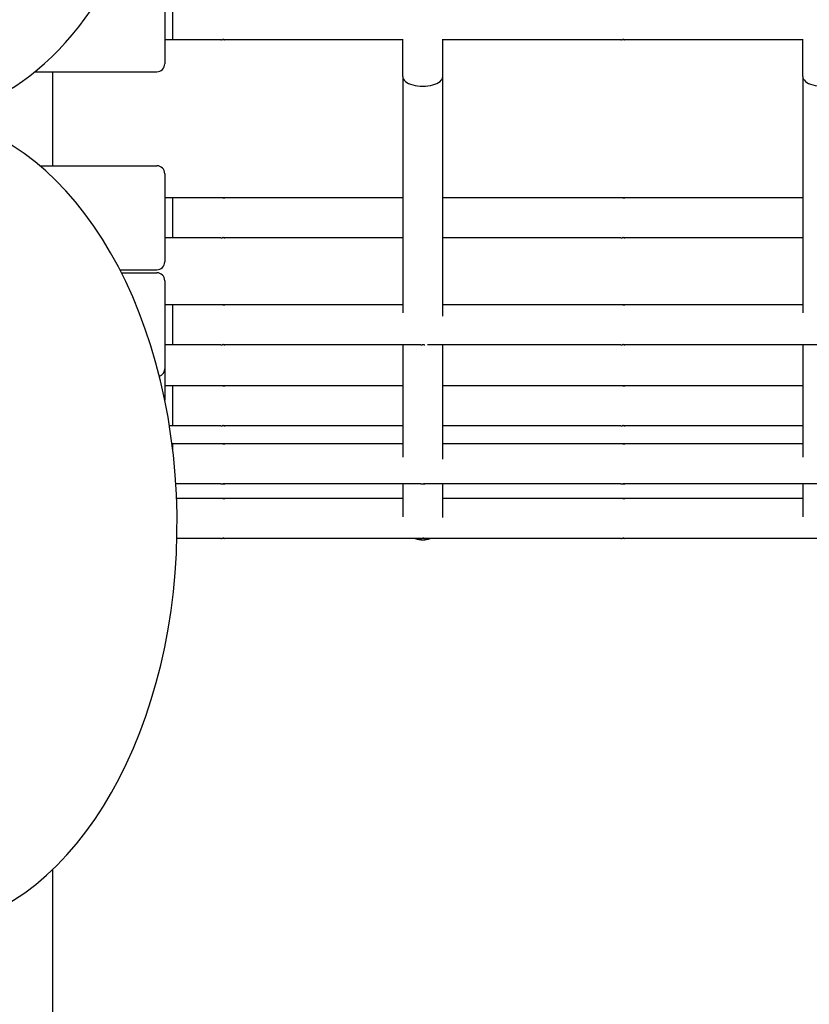
# Model space of a CAD drawing. Units: millimetres. Extents: x 221 to 18021, y 217 to 15017.
# Drawn here: x 8152 to 8350, y 7381 to 7627 of the extents above; entities that cross this region are included whole.
import ezdxf

# ---------------------------------------------------------------- set-up
doc = ezdxf.new("R2010")
doc.units = ezdxf.units.MM
for name, color, linetype in [('Widoczne (ISO)', 7, 'Continuous'), ('wymiary 100', 5, 'Continuous'), ('wymiary 100 strefy', 5, 'Continuous')]:
    doc.layers.add(name, color=color, linetype=linetype)
doc.styles.get("Standard").update_dxf_attribs({"font": 'arial.ttf'})
doc.dimstyles.new('FK_rzuty 100_m', dxfattribs={"dimscale": 100, "dimtxt": 2.5, "dimasz": 2.5, "dimexe": 1.25, "dimexo": 0.625, "dimtad": 1, "dimlfac": 0.001, "dimrnd": 0.01, "dimzin": 1, "dimdsep": 46, "dimtxsty": 'Standard', "dimblk": 'ARCHTICK', "dimcen": 2.5, "dimadec": 0, "dimazin": 0, "dimtfac": 1, "dimtmove": 0, "dimatfit": 3, "dimfxl": 1, "dimarcsym": 0})
doc.dimstyles.new('FK_rzuty 100_STREFY', dxfattribs={"dimscale": 100, "dimtxt": 4, "dimasz": 2.5, "dimexe": 1.25, "dimexo": 0.625, "dimgap": 1, "dimtad": 1, "dimdec": 1, "dimlfac": 0.001, "dimrnd": 0.01, "dimzin": 1, "dimdsep": 46, "dimtxsty": 'Standard', "dimblk": 'OBLIQUE', "dimcen": 2.5, "dimadec": 0, "dimazin": 0, "dimtfac": 1, "dimtdec": 1, "dimtmove": 0, "dimatfit": 3, "dimfxl": 1, "dimarcsym": 0})

# ---------------------------------------------------------------- blocks, each defined once
blk = doc.blocks.new('_Oblique')
at = {"color": 0, "linetype": 'ByBlock', "lineweight": -2}
blk.add_line((-0.5, -0.5), (0.5, 0.5), dxfattribs=at)
blk = doc.blocks.new('*D8')
at = {"layer": 'Defpoints', "color": 0, "transparency": 16777216}
for p in [(2477.5, 7804.22), (16546.12, 5724.74), (16546.12, 754.94)]:
    blk.add_point(p, dxfattribs=at)
at = {"layer": 'wymiary 100 strefy', "color": 0, "lineweight": -2, "transparency": 16777216}
for p, q in [((2477.5, 7741.72), (2477.5, 629.94)), ((16546.12, 5662.24), (16546.12, 629.94)), ((2477.5, 754.94), (16546.12, 754.94))]:
    blk.add_line(p, q, dxfattribs=at)
at = {"layer": 'wymiary 100 strefy', "color": 0, "lineweight": -2, "transparency": 16777216, "xscale": 250, "yscale": 250, "zscale": 250, "rotation": 180}
blk.add_blockref('_Oblique', (2477.5, 754.94), dxfattribs=at)
at = {"layer": 'wymiary 100 strefy', "color": 0, "lineweight": -2, "transparency": 16777216, "xscale": 250, "yscale": 250, "zscale": 250}
blk.add_blockref('_Oblique', (16546.12, 754.94), dxfattribs=at)
at = {"layer": 'wymiary 100 strefy', "color": 0, "transparency": 16777216, "insert": (9511.81, 1055.89), "char_height": 400, "attachment_point": 5}
blk.add_mtext('14.1 m', dxfattribs=at)
blk = doc.blocks.new('*D9')
at = {"layer": 'Defpoints', "color": 0, "transparency": 16777216}
for p in [(11526.26, 11222.33), (1213.51, 2043.23), (11526.26, 2043.23)]:
    blk.add_point(p, dxfattribs=at)
at = {"layer": 'wymiary 100 strefy', "color": 0, "lineweight": -2, "transparency": 16777216}
for p, q in [((11463.76, 11222.33), (1088.51, 11222.33)), ((1213.51, 11222.33), (1213.51, 2043.23)), ((11463.76, 2043.23), (1088.51, 2043.23))]:
    blk.add_line(p, q, dxfattribs=at)
at = {"layer": 'wymiary 100 strefy', "color": 0, "lineweight": -2, "transparency": 16777216, "xscale": 250, "yscale": 250, "zscale": 250}
for p, rotation in [((1213.51, 11222.33), 90), ((1213.51, 2043.23), 270)]:
    blk.add_blockref('_Oblique', p, dxfattribs=dict(at, rotation=rotation))
at = {"layer": 'wymiary 100 strefy', "color": 0, "transparency": 16777216, "insert": (909.28, 6632.78), "char_height": 400, "attachment_point": 5, "rotation": 90}
blk.add_mtext('9.2 m', dxfattribs=at)
blk = doc.blocks.new('_ArchTick')
at = {"color": 0, "linetype": 'ByBlock', "const_width": 0.15}
blk.add_lwpolyline([(-0.5, -0.5), (0.5, 0.5)], dxfattribs=at)
blk = doc.blocks.new('*D10')
at = {"layer": 'Defpoints', "color": 0, "transparency": 16777216}
for p in [(3456.87, 8054.72), (15409.36, 6138.93), (15409.36, 1427.02)]:
    blk.add_point(p, dxfattribs=at)
at = {"layer": 'wymiary 100', "color": 0, "lineweight": -2, "transparency": 16777216}
for p, q in [((3456.87, 7992.22), (3456.87, 1302.02)), ((15409.36, 6076.43), (15409.36, 1302.02)), ((3456.87, 1427.02), (15409.36, 1427.02))]:
    blk.add_line(p, q, dxfattribs=at)
at = {"layer": 'wymiary 100', "color": 0, "lineweight": -2, "transparency": 16777216, "xscale": 250, "yscale": 250, "zscale": 250, "rotation": 180}
blk.add_blockref('_ArchTick', (3456.87, 1427.02), dxfattribs=at)
at = {"layer": 'wymiary 100', "color": 0, "lineweight": -2, "transparency": 16777216, "xscale": 250, "yscale": 250, "zscale": 250}
blk.add_blockref('_ArchTick', (15409.36, 1427.02), dxfattribs=at)
at = {"layer": 'wymiary 100', "color": 0, "transparency": 16777216, "insert": (9433.12, 1617.16), "char_height": 250, "attachment_point": 5}
blk.add_mtext('11.95', dxfattribs=at)
blk = doc.blocks.new('*D11')
at = {"layer": 'Defpoints', "color": 0, "transparency": 16777216}
for p in [(11826.43, 9586.97), (2040.45, 3022.76), (10318.42, 3022.76)]:
    blk.add_point(p, dxfattribs=at)
at = {"layer": 'wymiary 100', "color": 0, "lineweight": -2, "transparency": 16777216}
for p, q in [((11763.93, 9586.97), (1915.45, 9586.97)), ((2040.45, 9586.97), (2040.45, 3022.76)), ((10255.92, 3022.76), (1915.45, 3022.76))]:
    blk.add_line(p, q, dxfattribs=at)
at = {"layer": 'wymiary 100', "color": 0, "lineweight": -2, "transparency": 16777216, "xscale": 250, "yscale": 250, "zscale": 250}
for p, rotation in [((2040.45, 9586.97), 90), ((2040.45, 3022.76), 270)]:
    blk.add_blockref('_ArchTick', p, dxfattribs=dict(at, rotation=rotation))
at = {"layer": 'wymiary 100', "color": 0, "transparency": 16777216, "insert": (1850.31, 6304.87), "char_height": 250, "attachment_point": 5, "rotation": 90}
blk.add_mtext('6.56', dxfattribs=at)

msp = doc.modelspace()

# ---------------------------------------------------------------- linework, layer by layer
at = {"layer": 'Widoczne (ISO)'}
for p, q in [((8188.492, 7638.303), (8188.492, 7616.303)), ((8190.492, 7622.303), (8190.492, 7632.303)), ((8190.492, 7622.303), (8188.492, 7622.303)), ((8202.504, 7622.303), (8190.492, 7622.303)), ((8248.11, 7622.303), (8203.48, 7622.303)), ((8247.992, 7613.114), (8247.992, 7622.303)), ((8257.992, 7613.114), (8257.992, 7622.427)), ((8302.504, 7622.303), (8257.992, 7622.303)), ((8348.11, 7622.303), (8303.48, 7622.303)), ((8347.992, 7613.114), (8347.992, 7622.303)), ((8156.052, 7614.303), (8186.492, 7614.303)), ((8160.492, 7590.816), (8160.492, 7614.303)), ((8160.492, 7590.816), (8160.492, 7614.303)), ((8247.992, 7613.114), (8247.992, 7554.016)), ((8257.992, 7553.188), (8257.992, 7613.114)), ((8347.992, 7613.114), (8347.992, 7554.016)), ((8157.242, 7590.816), (8186.492, 7590.816)), ((8188.492, 7588.816), (8188.492, 7566.816)), ((8190.492, 7582.816), (8188.492, 7582.816)), ((8190.492, 7572.816), (8190.492, 7582.816)), ((8202.504, 7582.816), (8190.492, 7582.816)), ((8247.992, 7582.816), (8203.48, 7582.816)), ((8302.504, 7582.816), (8257.992, 7582.816)), ((8347.992, 7582.816), (8303.48, 7582.816)), ((8190.492, 7572.816), (8188.492, 7572.816)), ((8202.504, 7572.816), (8190.492, 7572.816)), ((8247.992, 7572.816), (8203.48, 7572.816)), ((8302.504, 7572.816), (8257.992, 7572.816)), ((8347.992, 7572.816), (8303.48, 7572.816)), ((8177.284, 7564.816), (8186.492, 7564.816)), ((8177.66, 7564.077), (8186.492, 7564.077)), ((8188.492, 7562.077), (8188.492, 7540.077)), ((8190.492, 7556.077), (8188.492, 7556.077)), ((8190.492, 7546.077), (8190.492, 7556.077)), ((8202.504, 7556.077), (8190.492, 7556.077)), ((8247.992, 7556.077), (8203.48, 7556.077)), ((8302.504, 7556.077), (8257.992, 7556.077)), ((8347.992, 7556.077), (8303.48, 7556.077)), ((8190.492, 7546.077), (8188.492, 7546.077)), ((8202.504, 7546.077), (8190.492, 7546.077)), ((8252.504, 7546.077), (8203.48, 7546.077)), ((8247.992, 7546.077), (8247.992, 7518.005)), ((8302.504, 7546.077), (8254.134, 7546.077)), ((8257.992, 7517.493), (8257.992, 7546.077)), ((8352.504, 7546.077), (8303.48, 7546.077)), ((8347.992, 7546.077), (8347.992, 7518.005)), ((8188.492, 7540.077), (8188.492, 7532.237)), ((8190.492, 7535.837), (8188.492, 7535.837)), ((8190.492, 7525.837), (8190.492, 7535.837)), ((8202.504, 7535.837), (8190.492, 7535.837)), ((8247.992, 7535.837), (8203.48, 7535.837)), ((8302.504, 7535.837), (8257.992, 7535.837)), ((8347.992, 7535.837), (8303.48, 7535.837)), ((8190.492, 7525.837), (8189.656, 7525.837)), ((8202.504, 7525.837), (8190.492, 7525.837)), ((8247.992, 7525.837), (8203.48, 7525.837)), ((8302.504, 7525.837), (8257.992, 7525.837)), ((8347.992, 7525.837), (8303.48, 7525.837)), ((8190.492, 7521.314), (8190.306, 7521.314)), ((8190.492, 7519.806), (8190.492, 7521.314)), ((8202.504, 7521.314), (8190.492, 7521.314)), ((8247.992, 7521.314), (8203.48, 7521.314)), ((8302.504, 7521.314), (8257.992, 7521.314)), ((8347.992, 7521.314), (8303.48, 7521.314)), ((8202.504, 7511.314), (8191.261, 7511.314)), ((8252.504, 7511.314), (8203.48, 7511.314)), ((8247.992, 7511.314), (8247.992, 7503.047)), ((8302.504, 7511.314), (8253.48, 7511.314)), ((8257.992, 7502.938), (8257.992, 7511.314)), ((8352.504, 7511.314), (8303.48, 7511.314)), ((8347.992, 7511.314), (8347.992, 7503.047)), ((8202.504, 7507.692), (8191.446, 7507.692)), ((8247.992, 7507.692), (8203.48, 7507.692)), ((8302.504, 7507.692), (8257.992, 7507.692)), ((8347.992, 7507.692), (8303.48, 7507.692)), ((8202.504, 7497.692), (8191.527, 7497.692)), ((8252.504, 7497.692), (8203.48, 7497.692)), ((8302.504, 7497.692), (8253.48, 7497.692)), ((8352.504, 7497.692), (8303.48, 7497.692)), ((8160.492, 7302.719), (8160.492, 7414.965)), ((8160.492, 7305.299), (8160.492, 7414.965))]:
    msp.add_line(p, q, dxfattribs=at)
for centre, radius, start, end in [((8186.492, 7616.303), 2, 270, 0), ((8186.492, 7588.816), 2, 0, 90), ((8186.492, 7566.816), 2, 270, 0), ((8186.492, 7562.077), 2, 0, 90), ((8186.492, 7540.077), 2, 288.95214, 0), ((8252.992, 7502.331), 5, 248.09046, 291.90954), ((8252.992, 7502.35), 5, 248.68423, 291.31577)]:
    msp.add_arc(centre, radius, start, end, dxfattribs=at)
for centre, major_axis, ratio, start_param in [((8126.284, 7702.944), (0.019, -100), 0.6428383, 0), ((8252.992, 7613.114), (-5, 0), 0.4867102, 0), ((8352.992, 7613.114), (-5, 0), 0.4867102, 0), ((8126.323, 7501.444), (0.019, -101.5), 0.6428383, 0.1421428)]:
    msp.add_ellipse(centre, major_axis=major_axis, ratio=ratio, start_param=start_param, end_param=3.1415927, dxfattribs=at)
for points, knots in [([(8202.504, 7622.303), (8202.518, 7622.303), (8202.544, 7622.305), (8202.621, 7622.31), (8202.67, 7622.313), (8202.776, 7622.32), (8202.839, 7622.323), (8202.971, 7622.328), (8203.039, 7622.33), (8203.162, 7622.33), (8203.224, 7622.328), (8203.333, 7622.323), (8203.38, 7622.32), (8203.448, 7622.313), (8203.473, 7622.31), (8203.496, 7622.305), (8203.494, 7622.303), (8203.48, 7622.303)], [0.07539687, 0.07539687, 0.07539687, 0.07539687, 0.09424604, 0.09424604, 0.11309522, 0.11309522, 0.13194448, 0.13194448, 0.15079373, 0.15079373, 0.16964298, 0.16964298, 0.18849224, 0.18849224, 0.20734142, 0.20734142, 0.2261906, 0.2261906, 0.2261906, 0.2261906]), ([(8203.48, 7622.303), (8203.467, 7622.303), (8203.44, 7622.305), (8203.364, 7622.31), (8203.314, 7622.313), (8203.208, 7622.32), (8203.145, 7622.323), (8203.051, 7622.327), (8203.021, 7622.328), (8202.992, 7622.328)], [0.226190597, 0.226190597, 0.226190597, 0.226190597, 0.245039776, 0.245039776, 0.263888955, 0.263888955, 0.282738209, 0.282738209, 0.291021702, 0.291021702, 0.291021702, 0.291021702]), ([(8302.504, 7622.303), (8302.518, 7622.303), (8302.544, 7622.305), (8302.621, 7622.31), (8302.67, 7622.313), (8302.776, 7622.32), (8302.839, 7622.323), (8302.971, 7622.328), (8303.039, 7622.33), (8303.162, 7622.33), (8303.224, 7622.328), (8303.333, 7622.323), (8303.38, 7622.32), (8303.448, 7622.313), (8303.473, 7622.31), (8303.496, 7622.305), (8303.494, 7622.303), (8303.48, 7622.303)], [0.07539687, 0.07539687, 0.07539687, 0.07539687, 0.09424604, 0.09424604, 0.11309522, 0.11309522, 0.13194448, 0.13194448, 0.15079373, 0.15079373, 0.16964298, 0.16964298, 0.18849224, 0.18849224, 0.20734142, 0.20734142, 0.2261906, 0.2261906, 0.2261906, 0.2261906]), ([(8303.48, 7622.303), (8303.467, 7622.303), (8303.44, 7622.305), (8303.364, 7622.31), (8303.314, 7622.313), (8303.208, 7622.32), (8303.145, 7622.323), (8303.051, 7622.327), (8303.021, 7622.328), (8302.992, 7622.328)], [0.226190597, 0.226190597, 0.226190597, 0.226190597, 0.245039776, 0.245039776, 0.263888955, 0.263888955, 0.282738209, 0.282738209, 0.291021702, 0.291021702, 0.291021702, 0.291021702]), ([(8203.48, 7582.816), (8203.494, 7582.816), (8203.496, 7582.815), (8203.473, 7582.81), (8203.448, 7582.806), (8203.38, 7582.8), (8203.333, 7582.796), (8203.224, 7582.791), (8203.162, 7582.79), (8203.039, 7582.79), (8202.971, 7582.791), (8202.839, 7582.796), (8202.776, 7582.8), (8202.67, 7582.806), (8202.621, 7582.81), (8202.544, 7582.815), (8202.518, 7582.816), (8202.504, 7582.816)], [0.07539687, 0.07539687, 0.07539687, 0.07539687, 0.09424604, 0.09424604, 0.11309522, 0.11309522, 0.13194448, 0.13194448, 0.15079373, 0.15079373, 0.16964298, 0.16964298, 0.18849224, 0.18849224, 0.20734142, 0.20734142, 0.2261906, 0.2261906, 0.2261906, 0.2261906]), ([(8202.992, 7582.791), (8203.021, 7582.792), (8203.051, 7582.793), (8203.145, 7582.796), (8203.208, 7582.8), (8203.314, 7582.806), (8203.364, 7582.81), (8203.44, 7582.815), (8203.467, 7582.816), (8203.48, 7582.816)], [0.312153222, 0.312153222, 0.312153222, 0.312153222, 0.320436715, 0.320436715, 0.339285969, 0.339285969, 0.358135148, 0.358135148, 0.376984328, 0.376984328, 0.376984328, 0.376984328]), ([(8303.48, 7582.816), (8303.494, 7582.816), (8303.496, 7582.815), (8303.473, 7582.81), (8303.448, 7582.806), (8303.38, 7582.8), (8303.333, 7582.796), (8303.224, 7582.791), (8303.162, 7582.79), (8303.039, 7582.79), (8302.971, 7582.791), (8302.839, 7582.796), (8302.776, 7582.8), (8302.67, 7582.806), (8302.621, 7582.81), (8302.544, 7582.815), (8302.518, 7582.816), (8302.504, 7582.816)], [0.07539687, 0.07539687, 0.07539687, 0.07539687, 0.09424604, 0.09424604, 0.11309522, 0.11309522, 0.13194448, 0.13194448, 0.15079373, 0.15079373, 0.16964298, 0.16964298, 0.18849224, 0.18849224, 0.20734142, 0.20734142, 0.2261906, 0.2261906, 0.2261906, 0.2261906]), ([(8302.992, 7582.791), (8303.021, 7582.792), (8303.051, 7582.793), (8303.145, 7582.796), (8303.208, 7582.8), (8303.314, 7582.806), (8303.364, 7582.81), (8303.44, 7582.815), (8303.467, 7582.816), (8303.48, 7582.816)], [0.312153222, 0.312153222, 0.312153222, 0.312153222, 0.320436715, 0.320436715, 0.339285969, 0.339285969, 0.358135148, 0.358135148, 0.376984328, 0.376984328, 0.376984328, 0.376984328]), ([(8202.504, 7572.816), (8202.518, 7572.816), (8202.544, 7572.817), (8202.621, 7572.822), (8202.67, 7572.826), (8202.776, 7572.832), (8202.839, 7572.836), (8202.971, 7572.841), (8203.039, 7572.842), (8203.162, 7572.842), (8203.224, 7572.841), (8203.333, 7572.836), (8203.38, 7572.832), (8203.448, 7572.826), (8203.473, 7572.822), (8203.496, 7572.817), (8203.494, 7572.816), (8203.48, 7572.816)], [0.07539687, 0.07539687, 0.07539687, 0.07539687, 0.09424604, 0.09424604, 0.11309522, 0.11309522, 0.13194448, 0.13194448, 0.15079373, 0.15079373, 0.16964298, 0.16964298, 0.18849224, 0.18849224, 0.20734142, 0.20734142, 0.2261906, 0.2261906, 0.2261906, 0.2261906]), ([(8203.48, 7572.816), (8203.467, 7572.816), (8203.44, 7572.817), (8203.364, 7572.822), (8203.314, 7572.826), (8203.208, 7572.832), (8203.145, 7572.836), (8203.051, 7572.84), (8203.021, 7572.84), (8202.992, 7572.841)], [0.226190597, 0.226190597, 0.226190597, 0.226190597, 0.245039776, 0.245039776, 0.263888955, 0.263888955, 0.282738209, 0.282738209, 0.291021702, 0.291021702, 0.291021702, 0.291021702]), ([(8302.504, 7572.816), (8302.518, 7572.816), (8302.544, 7572.817), (8302.621, 7572.822), (8302.67, 7572.826), (8302.776, 7572.832), (8302.839, 7572.836), (8302.971, 7572.841), (8303.039, 7572.842), (8303.162, 7572.842), (8303.224, 7572.841), (8303.333, 7572.836), (8303.38, 7572.832), (8303.448, 7572.826), (8303.473, 7572.822), (8303.496, 7572.817), (8303.494, 7572.816), (8303.48, 7572.816)], [0.07539687, 0.07539687, 0.07539687, 0.07539687, 0.09424604, 0.09424604, 0.11309522, 0.11309522, 0.13194448, 0.13194448, 0.15079373, 0.15079373, 0.16964298, 0.16964298, 0.18849224, 0.18849224, 0.20734142, 0.20734142, 0.2261906, 0.2261906, 0.2261906, 0.2261906]), ([(8303.48, 7572.816), (8303.467, 7572.816), (8303.44, 7572.817), (8303.364, 7572.822), (8303.314, 7572.826), (8303.208, 7572.832), (8303.145, 7572.836), (8303.051, 7572.84), (8303.021, 7572.84), (8302.992, 7572.841)], [0.226190597, 0.226190597, 0.226190597, 0.226190597, 0.245039776, 0.245039776, 0.263888955, 0.263888955, 0.282738209, 0.282738209, 0.291021702, 0.291021702, 0.291021702, 0.291021702]), ([(8203.48, 7556.077), (8203.494, 7556.077), (8203.496, 7556.076), (8203.473, 7556.071), (8203.448, 7556.067), (8203.38, 7556.061), (8203.333, 7556.057), (8203.224, 7556.052), (8203.162, 7556.051), (8203.039, 7556.051), (8202.971, 7556.052), (8202.839, 7556.057), (8202.776, 7556.061), (8202.67, 7556.067), (8202.621, 7556.071), (8202.544, 7556.076), (8202.518, 7556.077), (8202.504, 7556.077)], [0.07539687, 0.07539687, 0.07539687, 0.07539687, 0.09424604, 0.09424604, 0.11309522, 0.11309522, 0.13194448, 0.13194448, 0.15079373, 0.15079373, 0.16964298, 0.16964298, 0.18849224, 0.18849224, 0.20734142, 0.20734142, 0.2261906, 0.2261906, 0.2261906, 0.2261906]), ([(8202.992, 7556.052), (8203.021, 7556.053), (8203.051, 7556.054), (8203.145, 7556.057), (8203.208, 7556.061), (8203.314, 7556.067), (8203.364, 7556.071), (8203.44, 7556.076), (8203.467, 7556.077), (8203.48, 7556.077)], [0.312153223, 0.312153223, 0.312153223, 0.312153223, 0.320436715, 0.320436715, 0.339285969, 0.339285969, 0.358135148, 0.358135148, 0.376984328, 0.376984328, 0.376984328, 0.376984328]), ([(8303.48, 7556.077), (8303.494, 7556.077), (8303.496, 7556.076), (8303.473, 7556.071), (8303.448, 7556.067), (8303.38, 7556.061), (8303.333, 7556.057), (8303.224, 7556.052), (8303.162, 7556.051), (8303.039, 7556.051), (8302.971, 7556.052), (8302.839, 7556.057), (8302.776, 7556.061), (8302.67, 7556.067), (8302.621, 7556.071), (8302.544, 7556.076), (8302.518, 7556.077), (8302.504, 7556.077)], [0.07539687, 0.07539687, 0.07539687, 0.07539687, 0.09424604, 0.09424604, 0.11309522, 0.11309522, 0.13194448, 0.13194448, 0.15079373, 0.15079373, 0.16964298, 0.16964298, 0.18849224, 0.18849224, 0.20734142, 0.20734142, 0.2261906, 0.2261906, 0.2261906, 0.2261906]), ([(8302.992, 7556.052), (8303.021, 7556.053), (8303.051, 7556.054), (8303.145, 7556.057), (8303.208, 7556.061), (8303.314, 7556.067), (8303.364, 7556.071), (8303.44, 7556.076), (8303.467, 7556.077), (8303.48, 7556.077)], [0.312153223, 0.312153223, 0.312153223, 0.312153223, 0.320436715, 0.320436715, 0.339285969, 0.339285969, 0.358135148, 0.358135148, 0.376984328, 0.376984328, 0.376984328, 0.376984328]), ([(8202.504, 7546.077), (8202.518, 7546.077), (8202.544, 7546.079), (8202.621, 7546.084), (8202.67, 7546.087), (8202.776, 7546.094), (8202.839, 7546.097), (8202.971, 7546.102), (8203.039, 7546.103), (8203.162, 7546.103), (8203.224, 7546.102), (8203.333, 7546.097), (8203.38, 7546.094), (8203.448, 7546.087), (8203.473, 7546.084), (8203.496, 7546.079), (8203.494, 7546.077), (8203.48, 7546.077)], [0.07539687, 0.07539687, 0.07539687, 0.07539687, 0.09424604, 0.09424604, 0.11309522, 0.11309522, 0.13194448, 0.13194448, 0.15079373, 0.15079373, 0.16964298, 0.16964298, 0.18849224, 0.18849224, 0.20734142, 0.20734142, 0.2261906, 0.2261906, 0.2261906, 0.2261906]), ([(8203.48, 7546.077), (8203.467, 7546.077), (8203.44, 7546.079), (8203.364, 7546.084), (8203.314, 7546.087), (8203.208, 7546.094), (8203.145, 7546.097), (8203.051, 7546.101), (8203.021, 7546.102), (8202.992, 7546.102)], [0.226190597, 0.226190597, 0.226190597, 0.226190597, 0.245039776, 0.245039776, 0.263888955, 0.263888955, 0.282738209, 0.282738209, 0.291021702, 0.291021702, 0.291021702, 0.291021702]), ([(8252.504, 7546.077), (8252.518, 7546.077), (8252.544, 7546.079), (8252.621, 7546.084), (8252.67, 7546.087), (8252.776, 7546.094), (8252.839, 7546.097), (8252.971, 7546.102), (8253.039, 7546.103), (8253.162, 7546.103), (8253.224, 7546.102), (8253.333, 7546.097), (8253.38, 7546.094), (8253.448, 7546.087), (8253.473, 7546.084), (8253.489, 7546.08), (8253.492, 7546.079), (8253.492, 7546.079)], [0.07539687, 0.07539687, 0.07539687, 0.07539687, 0.09424604, 0.09424604, 0.11309522, 0.11309522, 0.13194448, 0.13194448, 0.15079373, 0.15079373, 0.16964298, 0.16964298, 0.18849224, 0.18849224, 0.20734142, 0.20734142, 0.21513961, 0.21513961, 0.21513961, 0.21513961]), ([(8302.504, 7546.077), (8302.518, 7546.077), (8302.544, 7546.079), (8302.621, 7546.084), (8302.67, 7546.087), (8302.776, 7546.094), (8302.839, 7546.097), (8302.971, 7546.102), (8303.039, 7546.103), (8303.162, 7546.103), (8303.224, 7546.102), (8303.333, 7546.097), (8303.38, 7546.094), (8303.448, 7546.087), (8303.473, 7546.084), (8303.496, 7546.079), (8303.494, 7546.077), (8303.48, 7546.077)], [0.07539687, 0.07539687, 0.07539687, 0.07539687, 0.09424604, 0.09424604, 0.11309522, 0.11309522, 0.13194448, 0.13194448, 0.15079373, 0.15079373, 0.16964298, 0.16964298, 0.18849224, 0.18849224, 0.20734142, 0.20734142, 0.2261906, 0.2261906, 0.2261906, 0.2261906]), ([(8303.48, 7546.077), (8303.467, 7546.077), (8303.44, 7546.079), (8303.364, 7546.084), (8303.314, 7546.087), (8303.208, 7546.094), (8303.145, 7546.097), (8303.051, 7546.101), (8303.021, 7546.102), (8302.992, 7546.102)], [0.226190597, 0.226190597, 0.226190597, 0.226190597, 0.245039776, 0.245039776, 0.263888955, 0.263888955, 0.282738209, 0.282738209, 0.291021702, 0.291021702, 0.291021702, 0.291021702]), ([(8203.48, 7535.837), (8203.494, 7535.837), (8203.496, 7535.835), (8203.473, 7535.83), (8203.448, 7535.827), (8203.38, 7535.82), (8203.333, 7535.817), (8203.224, 7535.812), (8203.162, 7535.811), (8203.039, 7535.811), (8202.971, 7535.812), (8202.839, 7535.817), (8202.776, 7535.82), (8202.67, 7535.827), (8202.621, 7535.83), (8202.544, 7535.835), (8202.518, 7535.837), (8202.504, 7535.837)], [0.07539687, 0.07539687, 0.07539687, 0.07539687, 0.09424604, 0.09424604, 0.11309522, 0.11309522, 0.13194448, 0.13194448, 0.15079373, 0.15079373, 0.16964298, 0.16964298, 0.18849224, 0.18849224, 0.20734142, 0.20734142, 0.2261906, 0.2261906, 0.2261906, 0.2261906]), ([(8202.992, 7535.812), (8203.021, 7535.812), (8203.051, 7535.813), (8203.145, 7535.817), (8203.208, 7535.82), (8203.314, 7535.827), (8203.364, 7535.83), (8203.44, 7535.835), (8203.467, 7535.837), (8203.48, 7535.837)], [0.312153222, 0.312153222, 0.312153222, 0.312153222, 0.320436715, 0.320436715, 0.339285969, 0.339285969, 0.358135148, 0.358135148, 0.376984328, 0.376984328, 0.376984328, 0.376984328]), ([(8303.48, 7535.837), (8303.494, 7535.837), (8303.496, 7535.835), (8303.473, 7535.83), (8303.448, 7535.827), (8303.38, 7535.82), (8303.333, 7535.817), (8303.224, 7535.812), (8303.162, 7535.811), (8303.039, 7535.811), (8302.971, 7535.812), (8302.839, 7535.817), (8302.776, 7535.82), (8302.67, 7535.827), (8302.621, 7535.83), (8302.544, 7535.835), (8302.518, 7535.837), (8302.504, 7535.837)], [0.07539687, 0.07539687, 0.07539687, 0.07539687, 0.09424604, 0.09424604, 0.11309522, 0.11309522, 0.13194448, 0.13194448, 0.15079373, 0.15079373, 0.16964298, 0.16964298, 0.18849224, 0.18849224, 0.20734142, 0.20734142, 0.2261906, 0.2261906, 0.2261906, 0.2261906]), ([(8302.992, 7535.812), (8303.021, 7535.812), (8303.051, 7535.813), (8303.145, 7535.817), (8303.208, 7535.82), (8303.314, 7535.827), (8303.364, 7535.83), (8303.44, 7535.835), (8303.467, 7535.837), (8303.48, 7535.837)], [0.312153222, 0.312153222, 0.312153222, 0.312153222, 0.320436715, 0.320436715, 0.339285969, 0.339285969, 0.358135148, 0.358135148, 0.376984328, 0.376984328, 0.376984328, 0.376984328]), ([(8202.504, 7525.837), (8202.518, 7525.837), (8202.544, 7525.838), (8202.621, 7525.843), (8202.67, 7525.847), (8202.776, 7525.853), (8202.839, 7525.857), (8202.971, 7525.862), (8203.039, 7525.863), (8203.162, 7525.863), (8203.224, 7525.862), (8203.333, 7525.857), (8203.38, 7525.853), (8203.448, 7525.847), (8203.473, 7525.843), (8203.496, 7525.838), (8203.494, 7525.837), (8203.48, 7525.837)], [0.07539687, 0.07539687, 0.07539687, 0.07539687, 0.09424604, 0.09424604, 0.11309522, 0.11309522, 0.13194448, 0.13194448, 0.15079373, 0.15079373, 0.16964298, 0.16964298, 0.18849224, 0.18849224, 0.20734142, 0.20734142, 0.2261906, 0.2261906, 0.2261906, 0.2261906]), ([(8203.48, 7525.837), (8203.467, 7525.837), (8203.44, 7525.838), (8203.364, 7525.843), (8203.314, 7525.847), (8203.208, 7525.853), (8203.145, 7525.857), (8203.051, 7525.86), (8203.021, 7525.861), (8202.992, 7525.862)], [0.226190597, 0.226190597, 0.226190597, 0.226190597, 0.245039776, 0.245039776, 0.263888955, 0.263888955, 0.282738209, 0.282738209, 0.291021702, 0.291021702, 0.291021702, 0.291021702]), ([(8302.504, 7525.837), (8302.518, 7525.837), (8302.544, 7525.838), (8302.621, 7525.843), (8302.67, 7525.847), (8302.776, 7525.853), (8302.839, 7525.857), (8302.971, 7525.862), (8303.039, 7525.863), (8303.162, 7525.863), (8303.224, 7525.862), (8303.333, 7525.857), (8303.38, 7525.853), (8303.448, 7525.847), (8303.473, 7525.843), (8303.496, 7525.838), (8303.494, 7525.837), (8303.48, 7525.837)], [0.07539687, 0.07539687, 0.07539687, 0.07539687, 0.09424604, 0.09424604, 0.11309522, 0.11309522, 0.13194448, 0.13194448, 0.15079373, 0.15079373, 0.16964298, 0.16964298, 0.18849224, 0.18849224, 0.20734142, 0.20734142, 0.2261906, 0.2261906, 0.2261906, 0.2261906]), ([(8303.48, 7525.837), (8303.467, 7525.837), (8303.44, 7525.838), (8303.364, 7525.843), (8303.314, 7525.847), (8303.208, 7525.853), (8303.145, 7525.857), (8303.051, 7525.86), (8303.021, 7525.861), (8302.992, 7525.862)], [0.226190597, 0.226190597, 0.226190597, 0.226190597, 0.245039776, 0.245039776, 0.263888955, 0.263888955, 0.282738209, 0.282738209, 0.291021702, 0.291021702, 0.291021702, 0.291021702]), ([(8203.48, 7521.314), (8203.494, 7521.314), (8203.496, 7521.313), (8203.473, 7521.308), (8203.448, 7521.305), (8203.38, 7521.298), (8203.333, 7521.295), (8203.224, 7521.29), (8203.162, 7521.288), (8203.039, 7521.288), (8202.971, 7521.29), (8202.839, 7521.295), (8202.776, 7521.298), (8202.67, 7521.305), (8202.621, 7521.308), (8202.544, 7521.313), (8202.518, 7521.314), (8202.504, 7521.314)], [0.07539687, 0.07539687, 0.07539687, 0.07539687, 0.09424604, 0.09424604, 0.11309522, 0.11309522, 0.13194448, 0.13194448, 0.15079373, 0.15079373, 0.16964298, 0.16964298, 0.18849224, 0.18849224, 0.20734142, 0.20734142, 0.2261906, 0.2261906, 0.2261906, 0.2261906]), ([(8202.992, 7521.289), (8203.021, 7521.29), (8203.051, 7521.291), (8203.145, 7521.295), (8203.208, 7521.298), (8203.314, 7521.305), (8203.364, 7521.308), (8203.44, 7521.313), (8203.467, 7521.314), (8203.48, 7521.314)], [0.312153223, 0.312153223, 0.312153223, 0.312153223, 0.320436715, 0.320436715, 0.339285969, 0.339285969, 0.358135148, 0.358135148, 0.376984328, 0.376984328, 0.376984328, 0.376984328]), ([(8303.48, 7521.314), (8303.494, 7521.314), (8303.496, 7521.313), (8303.473, 7521.308), (8303.448, 7521.305), (8303.38, 7521.298), (8303.333, 7521.295), (8303.224, 7521.29), (8303.162, 7521.288), (8303.039, 7521.288), (8302.971, 7521.29), (8302.839, 7521.295), (8302.776, 7521.298), (8302.67, 7521.305), (8302.621, 7521.308), (8302.544, 7521.313), (8302.518, 7521.314), (8302.504, 7521.314)], [0.07539687, 0.07539687, 0.07539687, 0.07539687, 0.09424604, 0.09424604, 0.11309522, 0.11309522, 0.13194448, 0.13194448, 0.15079373, 0.15079373, 0.16964298, 0.16964298, 0.18849224, 0.18849224, 0.20734142, 0.20734142, 0.2261906, 0.2261906, 0.2261906, 0.2261906]), ([(8302.992, 7521.289), (8303.021, 7521.29), (8303.051, 7521.291), (8303.145, 7521.295), (8303.208, 7521.298), (8303.314, 7521.305), (8303.364, 7521.308), (8303.44, 7521.313), (8303.467, 7521.314), (8303.48, 7521.314)], [0.312153223, 0.312153223, 0.312153223, 0.312153223, 0.320436715, 0.320436715, 0.339285969, 0.339285969, 0.358135148, 0.358135148, 0.376984328, 0.376984328, 0.376984328, 0.376984328]), ([(8202.504, 7511.314), (8202.518, 7511.314), (8202.544, 7511.316), (8202.621, 7511.321), (8202.67, 7511.324), (8202.776, 7511.331), (8202.839, 7511.334), (8202.971, 7511.339), (8203.039, 7511.341), (8203.162, 7511.341), (8203.224, 7511.339), (8203.333, 7511.334), (8203.38, 7511.331), (8203.448, 7511.324), (8203.473, 7511.321), (8203.496, 7511.316), (8203.494, 7511.314), (8203.48, 7511.314)], [0.07539687, 0.07539687, 0.07539687, 0.07539687, 0.09424604, 0.09424604, 0.11309522, 0.11309522, 0.13194448, 0.13194448, 0.15079373, 0.15079373, 0.16964298, 0.16964298, 0.18849224, 0.18849224, 0.20734142, 0.20734142, 0.2261906, 0.2261906, 0.2261906, 0.2261906]), ([(8203.48, 7511.314), (8203.467, 7511.314), (8203.44, 7511.316), (8203.364, 7511.321), (8203.314, 7511.324), (8203.208, 7511.331), (8203.145, 7511.334), (8203.051, 7511.338), (8203.021, 7511.339), (8202.992, 7511.34)], [0.226190597, 0.226190597, 0.226190597, 0.226190597, 0.245039776, 0.245039776, 0.263888955, 0.263888955, 0.282738209, 0.282738209, 0.291021702, 0.291021702, 0.291021702, 0.291021702]), ([(8252.504, 7511.314), (8252.518, 7511.314), (8252.544, 7511.316), (8252.621, 7511.321), (8252.67, 7511.324), (8252.776, 7511.331), (8252.839, 7511.334), (8252.971, 7511.339), (8253.039, 7511.341), (8253.162, 7511.341), (8253.224, 7511.339), (8253.333, 7511.334), (8253.38, 7511.331), (8253.448, 7511.324), (8253.473, 7511.321), (8253.496, 7511.316), (8253.494, 7511.314), (8253.48, 7511.314)], [0.07539687, 0.07539687, 0.07539687, 0.07539687, 0.09424604, 0.09424604, 0.11309522, 0.11309522, 0.13194448, 0.13194448, 0.15079373, 0.15079373, 0.16964298, 0.16964298, 0.18849224, 0.18849224, 0.20734142, 0.20734142, 0.2261906, 0.2261906, 0.2261906, 0.2261906]), ([(8253.48, 7511.314), (8253.467, 7511.314), (8253.44, 7511.316), (8253.364, 7511.321), (8253.314, 7511.324), (8253.23, 7511.33), (8253.196, 7511.332), (8253.159, 7511.333)], [0.226190597, 0.226190597, 0.226190597, 0.226190597, 0.245039776, 0.245039776, 0.263888955, 0.263888955, 0.274944418, 0.274944418, 0.274944418, 0.274944418]), ([(8302.504, 7511.314), (8302.518, 7511.314), (8302.544, 7511.316), (8302.621, 7511.321), (8302.67, 7511.324), (8302.776, 7511.331), (8302.839, 7511.334), (8302.971, 7511.339), (8303.039, 7511.341), (8303.162, 7511.341), (8303.224, 7511.339), (8303.333, 7511.334), (8303.38, 7511.331), (8303.448, 7511.324), (8303.473, 7511.321), (8303.496, 7511.316), (8303.494, 7511.314), (8303.48, 7511.314)], [0.07539687, 0.07539687, 0.07539687, 0.07539687, 0.09424604, 0.09424604, 0.11309522, 0.11309522, 0.13194448, 0.13194448, 0.15079373, 0.15079373, 0.16964298, 0.16964298, 0.18849224, 0.18849224, 0.20734142, 0.20734142, 0.2261906, 0.2261906, 0.2261906, 0.2261906]), ([(8303.48, 7511.314), (8303.467, 7511.314), (8303.44, 7511.316), (8303.364, 7511.321), (8303.314, 7511.324), (8303.208, 7511.331), (8303.145, 7511.334), (8303.051, 7511.338), (8303.021, 7511.339), (8302.992, 7511.34)], [0.226190597, 0.226190597, 0.226190597, 0.226190597, 0.245039776, 0.245039776, 0.263888955, 0.263888955, 0.282738209, 0.282738209, 0.291021702, 0.291021702, 0.291021702, 0.291021702]), ([(8203.48, 7507.692), (8203.494, 7507.692), (8203.496, 7507.691), (8203.473, 7507.686), (8203.448, 7507.682), (8203.38, 7507.676), (8203.333, 7507.672), (8203.224, 7507.667), (8203.162, 7507.666), (8203.039, 7507.666), (8202.971, 7507.667), (8202.839, 7507.672), (8202.776, 7507.676), (8202.67, 7507.682), (8202.621, 7507.686), (8202.544, 7507.691), (8202.518, 7507.692), (8202.504, 7507.692)], [0.07539687, 0.07539687, 0.07539687, 0.07539687, 0.09424604, 0.09424604, 0.11309522, 0.11309522, 0.13194448, 0.13194448, 0.15079373, 0.15079373, 0.16964298, 0.16964298, 0.18849224, 0.18849224, 0.20734142, 0.20734142, 0.2261906, 0.2261906, 0.2261906, 0.2261906]), ([(8202.992, 7507.667), (8203.021, 7507.668), (8203.051, 7507.669), (8203.145, 7507.672), (8203.208, 7507.676), (8203.314, 7507.682), (8203.364, 7507.686), (8203.44, 7507.691), (8203.467, 7507.692), (8203.48, 7507.692)], [0.312153223, 0.312153223, 0.312153223, 0.312153223, 0.320436715, 0.320436715, 0.339285969, 0.339285969, 0.358135148, 0.358135148, 0.376984328, 0.376984328, 0.376984328, 0.376984328]), ([(8303.48, 7507.692), (8303.494, 7507.692), (8303.496, 7507.691), (8303.473, 7507.686), (8303.448, 7507.682), (8303.38, 7507.676), (8303.333, 7507.672), (8303.224, 7507.667), (8303.162, 7507.666), (8303.039, 7507.666), (8302.971, 7507.667), (8302.839, 7507.672), (8302.776, 7507.676), (8302.67, 7507.682), (8302.621, 7507.686), (8302.544, 7507.691), (8302.518, 7507.692), (8302.504, 7507.692)], [0.07539687, 0.07539687, 0.07539687, 0.07539687, 0.09424604, 0.09424604, 0.11309522, 0.11309522, 0.13194448, 0.13194448, 0.15079373, 0.15079373, 0.16964298, 0.16964298, 0.18849224, 0.18849224, 0.20734142, 0.20734142, 0.2261906, 0.2261906, 0.2261906, 0.2261906]), ([(8302.992, 7507.667), (8303.021, 7507.668), (8303.051, 7507.669), (8303.145, 7507.672), (8303.208, 7507.676), (8303.314, 7507.682), (8303.364, 7507.686), (8303.44, 7507.691), (8303.467, 7507.692), (8303.48, 7507.692)], [0.312153223, 0.312153223, 0.312153223, 0.312153223, 0.320436715, 0.320436715, 0.339285969, 0.339285969, 0.358135148, 0.358135148, 0.376984328, 0.376984328, 0.376984328, 0.376984328]), ([(8202.504, 7497.692), (8202.518, 7497.692), (8202.544, 7497.694), (8202.621, 7497.699), (8202.67, 7497.702), (8202.776, 7497.709), (8202.839, 7497.712), (8202.971, 7497.717), (8203.039, 7497.718), (8203.162, 7497.718), (8203.224, 7497.717), (8203.333, 7497.712), (8203.38, 7497.709), (8203.448, 7497.702), (8203.473, 7497.699), (8203.496, 7497.694), (8203.494, 7497.692), (8203.48, 7497.692)], [0.07539687, 0.07539687, 0.07539687, 0.07539687, 0.09424604, 0.09424604, 0.11309522, 0.11309522, 0.13194448, 0.13194448, 0.15079373, 0.15079373, 0.16964298, 0.16964298, 0.18849224, 0.18849224, 0.20734142, 0.20734142, 0.2261906, 0.2261906, 0.2261906, 0.2261906]), ([(8203.48, 7497.692), (8203.467, 7497.692), (8203.44, 7497.694), (8203.364, 7497.699), (8203.314, 7497.702), (8203.208, 7497.709), (8203.145, 7497.712), (8203.051, 7497.716), (8203.021, 7497.717), (8202.992, 7497.717)], [0.226190597, 0.226190597, 0.226190597, 0.226190597, 0.245039776, 0.245039776, 0.263888955, 0.263888955, 0.282738209, 0.282738209, 0.291021702, 0.291021702, 0.291021702, 0.291021702]), ([(8252.504, 7497.692), (8252.518, 7497.692), (8252.544, 7497.694), (8252.621, 7497.699), (8252.67, 7497.702), (8252.776, 7497.709), (8252.839, 7497.712), (8252.971, 7497.717), (8253.039, 7497.718), (8253.162, 7497.718), (8253.224, 7497.717), (8253.333, 7497.712), (8253.38, 7497.709), (8253.448, 7497.702), (8253.473, 7497.699), (8253.496, 7497.694), (8253.494, 7497.692), (8253.48, 7497.692)], [0.07539687, 0.07539687, 0.07539687, 0.07539687, 0.09424604, 0.09424604, 0.11309522, 0.11309522, 0.13194448, 0.13194448, 0.15079373, 0.15079373, 0.16964298, 0.16964298, 0.18849224, 0.18849224, 0.20734142, 0.20734142, 0.2261906, 0.2261906, 0.2261906, 0.2261906]), ([(8253.48, 7497.692), (8253.467, 7497.692), (8253.44, 7497.694), (8253.364, 7497.699), (8253.314, 7497.702), (8253.208, 7497.709), (8253.145, 7497.712), (8253.051, 7497.716), (8253.021, 7497.717), (8252.992, 7497.717)], [0.226190597, 0.226190597, 0.226190597, 0.226190597, 0.245039776, 0.245039776, 0.263888955, 0.263888955, 0.282738209, 0.282738209, 0.291021702, 0.291021702, 0.291021702, 0.291021702]), ([(8302.504, 7497.692), (8302.518, 7497.692), (8302.544, 7497.694), (8302.621, 7497.699), (8302.67, 7497.702), (8302.776, 7497.709), (8302.839, 7497.712), (8302.971, 7497.717), (8303.039, 7497.718), (8303.162, 7497.718), (8303.224, 7497.717), (8303.333, 7497.712), (8303.38, 7497.709), (8303.448, 7497.702), (8303.473, 7497.699), (8303.496, 7497.694), (8303.494, 7497.692), (8303.48, 7497.692)], [0.07539687, 0.07539687, 0.07539687, 0.07539687, 0.09424604, 0.09424604, 0.11309522, 0.11309522, 0.13194448, 0.13194448, 0.15079373, 0.15079373, 0.16964298, 0.16964298, 0.18849224, 0.18849224, 0.20734142, 0.20734142, 0.2261906, 0.2261906, 0.2261906, 0.2261906]), ([(8303.48, 7497.692), (8303.467, 7497.692), (8303.44, 7497.694), (8303.364, 7497.699), (8303.314, 7497.702), (8303.208, 7497.709), (8303.145, 7497.712), (8303.051, 7497.716), (8303.021, 7497.717), (8302.992, 7497.717)], [0.226190597, 0.226190597, 0.226190597, 0.226190597, 0.245039776, 0.245039776, 0.263888955, 0.263888955, 0.282738209, 0.282738209, 0.291021702, 0.291021702, 0.291021702, 0.291021702])]:
    msp.add_open_spline(points, degree=3, knots=knots, dxfattribs=at)

# ---------------------------------------------------------------- dimensions: what is measured, and where the dimension line sits
at = {"layer": 'wymiary 100'}
dim = msp.add_linear_dim(base=(2040.455, 3022.763), p1=(11826.433, 9586.97), p2=(10318.415, 3022.763), angle=90, dimstyle='FK_rzuty 100_m', dxfattribs=at)
dim.commit()
dim.dimension.update_dxf_attribs({"geometry": '*D11', "text_midpoint": (1850.312, 6304.866)})
dim = msp.add_linear_dim(base=(15409.36, 1427.02), p1=(3456.871, 8054.719), p2=(15409.36, 6138.929), dimstyle='FK_rzuty 100_m', dxfattribs=at)
dim.commit()
dim.dimension.update_dxf_attribs({"geometry": '*D10', "text_midpoint": (9433.116, 1617.163)})
at = {"layer": 'wymiary 100 strefy'}
dim = msp.add_linear_dim(base=(1213.511, 2043.226), p1=(11526.258, 11222.331), p2=(11526.258, 2043.226), angle=90, dimstyle='FK_rzuty 100_STREFY', override={"dimpost": ' m'}, dxfattribs=at)
dim.commit()
dim.dimension.update_dxf_attribs({"geometry": '*D9', "text_midpoint": (909.282, 6632.778)})
dim = msp.add_linear_dim(base=(16546.124, 754.937), p1=(2477.498, 7804.219), p2=(16546.124, 5724.74), dimstyle='FK_rzuty 100_STREFY', override={"dimpost": ' m'}, dxfattribs=at)
dim.commit()
dim.dimension.update_dxf_attribs({"geometry": '*D8', "text_midpoint": (9511.811, 1055.892)})

doc.saveas('drawing.dxf')
